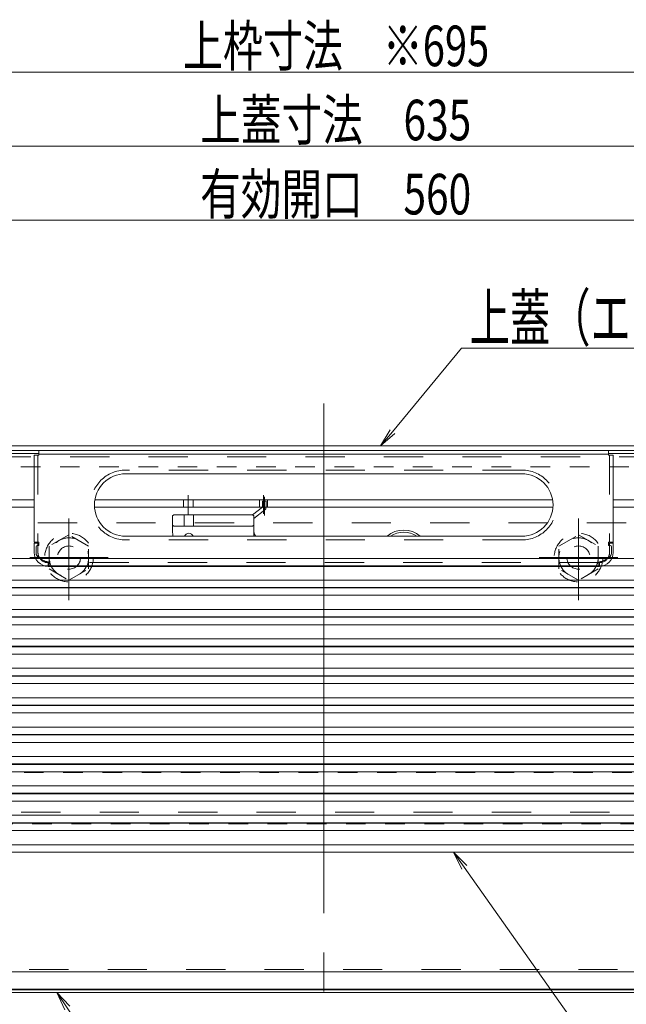
# Model space of a CAD drawing. Units: millimetres. Extents: x -2000 to 2042, y -1385 to 1385.
# Drawn here: x -1447 to -1185, y -1027 to -602 of the extents above; entities that cross this region are included whole.
import ezdxf

# ---------------------------------------------------------------- set-up
doc = ezdxf.new("R2010")
doc.units = ezdxf.units.MM
doc.header["$LTSCALE"] = 10
for name, pattern in [('JWW_CENTER2', [13.546667, 11.006667, -0.846667, 0.846667, -0.846667]), ('JWW_CENTERX2', [27.093333, 22.013333, -1.693333, 1.693333, -1.693333]), ('JWW_DASHED1', [1.693333, 0.846667, -0.846667]), ('JWW_DASHED2', [3.386667, 1.693333, -1.693333])]:
    doc.linetypes.add(name, pattern=pattern)
for name, color, linetype in [('6寸法', 7, 'Continuous'), ('CYA_SSD', 7, 'Continuous'), ('GRE_M', 7, 'Continuous'), ('GRE_SSD', 7, 'Continuous'), ('PARTS_SIN', 7, 'Continuous'), ('SINSEN', 7, 'Continuous'), ('sunpou', 7, 'Continuous'), ('YEL_M', 7, 'Continuous'), ('YEL_SSD', 7, 'Continuous'), ('ハシゴ', 7, 'Continuous')]:
    doc.layers.add(name, color=color, linetype=linetype)
doc.styles.add('ＭＳ ゴシック', font='txt', dxfattribs={"height": 1})

# ---------------------------------------------------------------- blocks, each defined once
blk = doc.blocks.new('正ﾅｯﾄM10_1-3_')
at = {"color": 5, "linetype": 'JWW_DASHED1', "lineweight": 5}
for p, q in [((0, 9.81), (-8.5, 4.91)), ((8.5, 4.91), (0, 9.81)), ((-8.5, 4.91), (-8.5, -4.91)), ((8.5, -4.91), (8.5, 4.91)), ((-8.5, -4.91), (0, -9.81)), ((0, -9.81), (8.5, -4.91))]:
    blk.add_line(p, q, dxfattribs=at)
for radius in [8.5, 5]:
    blk.add_circle((0, 0), radius, dxfattribs=at)
blk = doc.blocks.new('MLeader12_2-3_')
at = {"layer": '6寸法', "color": 1, "linetype": 'Continuous', "lineweight": 5}
for p, q in [((-128.644, -77.977), (-125.666, -74.373)), ((-125.666, -74.373), (-125.378, -74.373)), ((-125.378, -74.373), (-109.589, -74.373)), ((-129.153, -78.593), (-128.747, -77.892)), ((-129.153, -78.593), (-128.644, -77.977)), ((-128.541, -78.061), (-129.153, -78.593))]:
    blk.add_line(p, q, dxfattribs=at)
at = {"layer": '6寸法', "color": 2, "linetype": 'Continuous', "lineweight": 5, "style": 'ＭＳ ゴシック', "width": 0.638136}
blk.add_text('上蓋（エンボス無し）', height=1.9964, dxfattribs=at).set_placement((-125.306, -74.054))
blk = doc.blocks.new('MLeader29_2-3_')
at = {"layer": '6寸法', "color": 1, "linetype": 'Continuous', "lineweight": 5}
for p, q in [((-125.65, -96.863), (-126.004, -96.133)), ((-126.004, -96.133), (-125.433, -96.709)), ((-126.004, -96.133), (-125.541, -96.786)), ((-125.541, -96.786), (-118.269, -107.061)), ((-118.269, -107.061), (-117.981, -107.061)), ((-117.981, -107.061), (-109.968, -107.061))]:
    blk.add_line(p, q, dxfattribs=at)
at = {"layer": '6寸法', "color": 2, "linetype": 'Continuous', "lineweight": 5, "style": 'ＭＳ ゴシック', "width": 0.638136}
blk.add_text('避難はしご', height=1.9964, dxfattribs=at).set_placement((-117.909, -106.684))
blk = doc.blocks.new('MLeader30_2-3_')
at = {"layer": '6寸法', "color": 1, "linetype": 'Continuous', "lineweight": 5}
for p, q in [((-142.794, -102.937), (-143.129, -102.198)), ((-143.129, -102.198), (-142.573, -102.788)), ((-143.129, -102.198), (-142.683, -102.862)), ((-142.683, -102.862), (-139.864, -107.061)), ((-139.864, -107.061), (-139.576, -107.061)), ((-139.576, -107.061), (-136.488, -107.061))]:
    blk.add_line(p, q, dxfattribs=at)
at = {"layer": '6寸法', "color": 2, "linetype": 'Continuous', "lineweight": 5, "style": 'ＭＳ ゴシック', "width": 0.638136}
blk.add_text('下蓋', height=1.9964, dxfattribs=at).set_placement((-139.504, -106.698))

msp = doc.modelspace()

# ---------------------------------------------------------------- linework, layer by layer
at = {"color": 5, "linetype": 'JWW_DASHED1', "lineweight": 5}
for centre in [(-1426.1, -834.13), (-1206.1, -834.13)]:
    msp.add_circle(centre, 10.5, dxfattribs=at)
at = {"layer": 'CYA_SSD', "color": 4, "linetype": 'JWW_DASHED2', "lineweight": 5}
for p, q in [((-1541.1, -819.13), (-1091.1, -819.13)), ((-1091.1, -944.13), (-1541.1, -944.13))]:
    msp.add_line(p, q, dxfattribs=at)
at = {"layer": 'GRE_M', "color": 3, "linetype": 'Continuous', "lineweight": 5}
for p, q in [((-1000.6, -785.93), (-1631.6, -785.93)), ((-1000.6, -787.93), (-1631.6, -787.93)), ((-1578.7, -1012.98), (-1054.8, -1012.98)), ((-1663, -1021.98), (-969.2, -1021.98)), ((-1601.6, -1020.48), (-1030.6, -1020.48)), ((-1588.7, -1020.78), (-1043.5, -1020.78)), ((-1588.7, -1021.98), (-1043.5, -1021.98))]:
    msp.add_line(p, q, dxfattribs=at)
at = {"layer": 'GRE_M', "color": 3, "linetype": 'JWW_DASHED1', "lineweight": 5}
for p, q in [((-1015.1, -794.93), (-1617.1, -794.93)), ((-1064.5, -926.98), (-1568.09, -926.98))]:
    msp.add_line(p, q, dxfattribs=at)
at = {"layer": 'GRE_SSD', "color": 4, "linetype": 'JWW_DASHED2', "lineweight": 5}
msp.add_line((-1578.7, -1011.98), (-1055.37, -1011.98), dxfattribs=at)
at = {"layer": 'PARTS_SIN', "color": 4, "linetype": 'JWW_CENTER2', "lineweight": 5}
for p, q in [((-1426.1, -817.19), (-1426.1, -851.07)), ((-1426.1, -852.55), (-1426.1, -819.75)), ((-1206.1, -817.19), (-1206.1, -851.07)), ((-1206.1, -852.55), (-1206.1, -819.75)), ((-1443.04, -834.13), (-1409.16, -834.13)), ((-1411.6, -834.13), (-1440.6, -834.13)), ((-1189.16, -834.13), (-1223.04, -834.13)), ((-1220.6, -834.13), (-1191.6, -834.13))]:
    msp.add_line(p, q, dxfattribs=at)
at = {"layer": 'SINSEN', "color": 4, "linetype": 'JWW_CENTERX2', "lineweight": 5}
for p, q in [((-1316.1, -767.57), (-1316.1, -1041.92)), ((-1316.1, -775.58), (-1316.1, -843.34))]:
    msp.add_line(p, q, dxfattribs=at)
at = {"layer": 'sunpou', "color": 1, "linetype": 'Continuous', "lineweight": 5}
for p, q in [((-1658.6, -624.47), (-973.6, -624.47)), ((-1628.6, -656.47), (-1003.6, -656.47)), ((-1591.1, -688.47), (-1041.1, -688.47))]:
    msp.add_line(p, q, dxfattribs=at)
at = {"layer": 'YEL_M', "color": 2, "linetype": 'Continuous', "lineweight": 5}
for p, q in [((-1439.1, -789.13), (-1557.2, -789.13)), ((-1439.1, -789.93), (-1441.1, -789.93)), ((-1441.1, -789.93), (-1441.1, -827.43)), ((-1193.1, -787.93), (-1439.1, -787.93)), ((-1439.1, -787.93), (-1439.1, -789.93)), ((-1193.1, -789.53), (-1439.1, -789.53)), ((-1193.1, -787.93), (-1193.1, -789.93)), ((-1075, -789.13), (-1193.1, -789.13)), ((-1191.1, -789.93), (-1193.1, -789.93)), ((-1191.1, -789.93), (-1191.1, -831.93)), ((-1230.6, -797.93), (-1401.6, -797.93)), ((-1439.1, -827.43), (-1441.1, -827.43)), ((-1439.5, -827.93), (-1441.1, -827.93)), ((-1441.1, -827.93), (-1441.1, -831.93)), ((-1439.8, -828.93), (-1439.1, -828.93)), ((-1439.5, -827.93), (-1439.5, -828.93)), ((-1439.1, -827.43), (-1439.1, -828.93)), ((-1230.6, -824.93), (-1401.6, -824.93)), ((-1193.1, -827.43), (-1191.1, -827.43)), ((-1193.1, -827.43), (-1193.1, -828.93)), ((-1192.4, -828.93), (-1193.1, -828.93)), ((-1440.3, -829.43), (-1440.3, -832.31)), ((-1191.9, -829.43), (-1191.9, -832.31)), ((-1439.35, -834.01), (-1437.19, -835.34)), ((-1435.1, -835.93), (-1435.1, -837.93)), ((-1197.1, -835.93), (-1197.1, -837.93)), ((-1192.85, -834.01), (-1195.01, -835.34)), ((-1197.1, -837.93), (-1435.1, -837.93))]:
    msp.add_line(p, q, dxfattribs=at)
at = {"layer": 'YEL_M', "color": 2, "linetype": 'JWW_DASHED1', "lineweight": 13}
msp.add_line((-1526.6, -949.13), (-1105.6, -949.13), dxfattribs=at)
at = {"layer": 'YEL_M', "color": 2, "linetype": 'Continuous', "lineweight": 5}
for centre, radius, start, end in [((-1401.6, -811.43), 13.5, 90.0002, 270), ((-1230.6, -811.43), 13.5, 270, 89.9998), ((-1439.8, -829.43), 0.5, 90, 180), ((-1192.4, -829.43), 0.5, 0, 90), ((-1435.1, -831.93), 6, 180, 270), ((-1438.3, -832.31), 2, 180, 238.4367), ((-1197.1, -831.93), 6, 270, 0), ((-1193.9, -832.31), 2, 301.5633, 0), ((-1435.1, -831.93), 4, 238.4367, 269.9995), ((-1197.1, -831.93), 4, 270.0005, 301.5633)]:
    msp.add_arc(centre, radius, start, end, dxfattribs=at)
at = {"layer": 'YEL_SSD', "color": 2, "linetype": 'JWW_DASHED2', "lineweight": 5}
for p, q in [((-1036.1, -790.63), (-1596.1, -790.63)), ((-1439.5, -789.93), (-1439.5, -827.43)), ((-1192.7, -789.93), (-1192.7, -827.43)), ((-1230.6, -796.33), (-1401.6, -796.33)), ((-1439.5, -828.93), (-1439.5, -831.93)), ((-1230.6, -826.53), (-1401.6, -826.53)), ((-1192.7, -827.93), (-1191.1, -827.93)), ((-1192.7, -827.93), (-1192.7, -828.93)), ((-1192.7, -828.93), (-1192.7, -831.93)), ((-1197.1, -836.33), (-1435.1, -836.33))]:
    msp.add_line(p, q, dxfattribs=at)
for centre, radius, start, end in [((-1401.6, -811.43), 15.1, 90.0002, 270), ((-1230.6, -811.43), 15.1, 270, 89.9998), ((-1435.1, -831.93), 4.4, 180, 213.8168), ((-1197.1, -831.93), 4.4, 326.1832, 0), ((-1435.1, -831.93), 4.4, 213.8168, 270), ((-1197.1, -831.93), 4.4, 270, 326.1832)]:
    msp.add_arc(centre, radius, start, end, dxfattribs=at)
at = {"layer": 'ハシゴ', "color": 8, "linetype": 'Continuous', "lineweight": 15}
for p, q in [((-1374.6, -815.38), (-1374.6, -807.21)), ((-1342.1, -815.29), (-1342.1, -807.21)), ((-1441.1, -809.13), (-1497.6, -809.13)), ((-1316.1, -809.13), (-1414.9, -809.13)), ((-1316.1, -809.13), (-1414.9, -809.13)), ((-1376.7, -812.33), (-1376.7, -809.13)), ((-1372.5, -812.33), (-1372.5, -809.13)), ((-1343.85, -812.33), (-1343.85, -809.13)), ((-1342.5, -809.73), (-1342.59, -812.3)), ((-1342.5, -809.73), (-1340.9, -809.78)), ((-1341.68, -815.94), (-1341.68, -807.85)), ((-1340.9, -809.78), (-1340.99, -812.35)), ((-1340.35, -812.33), (-1340.35, -809.13)), ((-1316.1, -809.13), (-1217.3, -809.13)), ((-1316.1, -809.13), (-1224.41, -809.13)), ((-1191.1, -809.13), (-1134.6, -809.13)), ((-1441.1, -812.33), (-1478.1, -812.33)), ((-1316.1, -812.33), (-1415.07, -812.33)), ((-1380.84, -815.63), (-1381.34, -816.13)), ((-1381.34, -816.13), (-1381.34, -823.39)), ((-1380.84, -815.63), (-1346.84, -815.63)), ((-1376.34, -815.63), (-1376.34, -820.63)), ((-1372.34, -815.63), (-1372.34, -820.63)), ((-1346.34, -816.13), (-1346.84, -815.63)), ((-1342.59, -812.3), (-1346.82, -815.65)), ((-1341.59, -813.56), (-1346.34, -817.3)), ((-1346.34, -816.13), (-1346.34, -824.31)), ((-1316.1, -812.33), (-1217.13, -812.33)), ((-1191.1, -812.33), (-1154.1, -812.33)), ((-1380.84, -820.63), (-1381.34, -820.13)), ((-1346.84, -820.63), (-1346.34, -820.13)), ((-1380.84, -820.63), (-1346.84, -820.63)), ((-1523.4, -834.53), (-1316.1, -834.53)), ((-1108.8, -834.53), (-1316.1, -834.53)), ((-1486.1, -837.73), (-1316.1, -837.73)), ((-1146.1, -837.73), (-1316.1, -837.73)), ((-1486.1, -843.83), (-1316.1, -843.83)), ((-1146.1, -843.83), (-1316.1, -843.83)), ((-1523.4, -847.23), (-1316.1, -847.23)), ((-1499.34, -847.03), (-1316.1, -847.03)), ((-1132.86, -847.03), (-1316.1, -847.03)), ((-1108.8, -847.23), (-1316.1, -847.23)), ((-1486.1, -850.43), (-1316.1, -850.43)), ((-1146.1, -850.43), (-1316.1, -850.43)), ((-1486.1, -856.53), (-1316.1, -856.53)), ((-1146.1, -856.53), (-1316.1, -856.53)), ((-1523.4, -859.93), (-1316.1, -859.93)), ((-1499.34, -859.73), (-1316.1, -859.73)), ((-1132.86, -859.73), (-1316.1, -859.73)), ((-1108.8, -859.93), (-1316.1, -859.93)), ((-1486.1, -863.13), (-1316.1, -863.13)), ((-1146.1, -863.13), (-1316.1, -863.13)), ((-1486.1, -869.23), (-1316.1, -869.23)), ((-1146.1, -869.23), (-1316.1, -869.23)), ((-1523.4, -872.63), (-1316.1, -872.63)), ((-1499.34, -872.43), (-1316.1, -872.43)), ((-1132.86, -872.43), (-1316.1, -872.43)), ((-1108.8, -872.63), (-1316.1, -872.63)), ((-1486.1, -875.83), (-1316.1, -875.83)), ((-1146.1, -875.83), (-1316.1, -875.83)), ((-1486.1, -881.93), (-1316.1, -881.93)), ((-1146.1, -881.93), (-1316.1, -881.93)), ((-1523.4, -885.33), (-1316.1, -885.33)), ((-1499.34, -885.13), (-1316.1, -885.13)), ((-1486.1, -888.53), (-1316.1, -888.53)), ((-1132.86, -885.13), (-1316.1, -885.13)), ((-1108.8, -885.33), (-1316.1, -885.33)), ((-1146.1, -888.53), (-1316.1, -888.53)), ((-1486.1, -894.63), (-1316.1, -894.63)), ((-1146.1, -894.63), (-1316.1, -894.63)), ((-1523.4, -898.03), (-1316.1, -898.03)), ((-1499.34, -897.83), (-1316.1, -897.83)), ((-1486.1, -901.23), (-1316.1, -901.23)), ((-1132.86, -897.83), (-1316.1, -897.83)), ((-1108.8, -898.03), (-1316.1, -898.03)), ((-1146.1, -901.23), (-1316.1, -901.23)), ((-1316.1, -907.33), (-1486.1, -907.33)), ((-1316.1, -907.33), (-1146.1, -907.33)), ((-1316.1, -910.53), (-1499.34, -910.53)), ((-1316.1, -910.73), (-1499.2, -910.73)), ((-1316.1, -913.93), (-1486.1, -913.93)), ((-1316.1, -910.53), (-1132.86, -910.53)), ((-1316.1, -910.73), (-1133, -910.73)), ((-1316.1, -913.93), (-1146.1, -913.93)), ((-1316.1, -920.03), (-1486.1, -920.03)), ((-1316.1, -920.03), (-1146.1, -920.03)), ((-1316.1, -923.23), (-1499.34, -923.23)), ((-1316.1, -923.43), (-1499.2, -923.43)), ((-1316.1, -926.63), (-1486.1, -926.63)), ((-1316.1, -923.23), (-1132.86, -923.23)), ((-1316.1, -923.43), (-1133, -923.43)), ((-1316.1, -926.63), (-1146.1, -926.63)), ((-1316.1, -932.73), (-1486.1, -932.73)), ((-1316.1, -932.73), (-1146.1, -932.73)), ((-1316.1, -935.93), (-1499.34, -935.93)), ((-1316.1, -936.13), (-1499.2, -936.13)), ((-1316.1, -939.33), (-1486.1, -939.33)), ((-1316.1, -935.93), (-1132.86, -935.93)), ((-1316.1, -936.13), (-1133, -936.13)), ((-1316.1, -939.33), (-1146.1, -939.33)), ((-1316.1, -945.43), (-1486.1, -945.43)), ((-1316.1, -945.43), (-1146.1, -945.43)), ((-1316.1, -948.63), (-1499.34, -948.63)), ((-1316.1, -948.83), (-1499.2, -948.83)), ((-1316.1, -952.03), (-1486.1, -952.03)), ((-1316.1, -948.63), (-1132.86, -948.63)), ((-1316.1, -948.83), (-1133, -948.83)), ((-1316.1, -952.03), (-1146.1, -952.03)), ((-1316.1, -958.13), (-1486.1, -958.13)), ((-1316.1, -958.13), (-1146.1, -958.13)), ((-1316.1, -961.33), (-1499.34, -961.33)), ((-1316.1, -961.33), (-1132.86, -961.33))]:
    msp.add_line(p, q, dxfattribs=at)
for centre, radius, start, end in [((-1342.59, -812.3), 1.6, 308.2944, 358.176), ((-1376.34, -823.39), 5, 180, 197.9169), ((-1374.34, -825.63), 2, 20.4873, 159.5127), ((-1341.34, -822.11), 5, 180, 214.3828), ((-1341.34, -824.31), 5, 180, 187.1338), ((-1281.6, -833.16), 10.91, 48.935, 131.065), ((-1281.6, -833.16), 10, 55.3747, 124.6253)]:
    msp.add_arc(centre, radius, start, end, dxfattribs=at)

# ---------------------------------------------------------------- block references
at = {"color": 5, "linetype": 'Continuous', "lineweight": 5}
msp.add_blockref('正ﾅｯﾄM10_1-3_', (-1426.1, -834.13), dxfattribs=at)
at = {"color": 5, "linetype": 'Continuous', "lineweight": 5, "xscale": -1}
msp.add_blockref('正ﾅｯﾄM10_1-3_', (-1206.1, -834.13), dxfattribs=at)
at = {"layer": '6寸法', "color": 1, "linetype": 'Continuous', "lineweight": 5, "xscale": 10, "yscale": 10}
for name in ['MLeader12_2-3_', 'MLeader29_2-3_', 'MLeader30_2-3_']:
    msp.add_blockref(name, (0, 0), dxfattribs=at)

# ---------------------------------------------------------------- texts
at = {"layer": 'sunpou', "color": 2, "linetype": 'Continuous', "lineweight": 18, "style": 'ＭＳ ゴシック'}
for s, width, p in [('上枠寸法\u3000※695', 0.721328, (-1376.82, -621.96)), ('上蓋寸法\u3000635', 0.734447, (-1369.47, -653.96)), ('有効開口\u3000560', 0.734447, (-1369.47, -685.96))]:
    msp.add_text(s, height=17.526, dxfattribs=dict(at, width=width)).set_placement(p)

doc.saveas('drawing.dxf')
